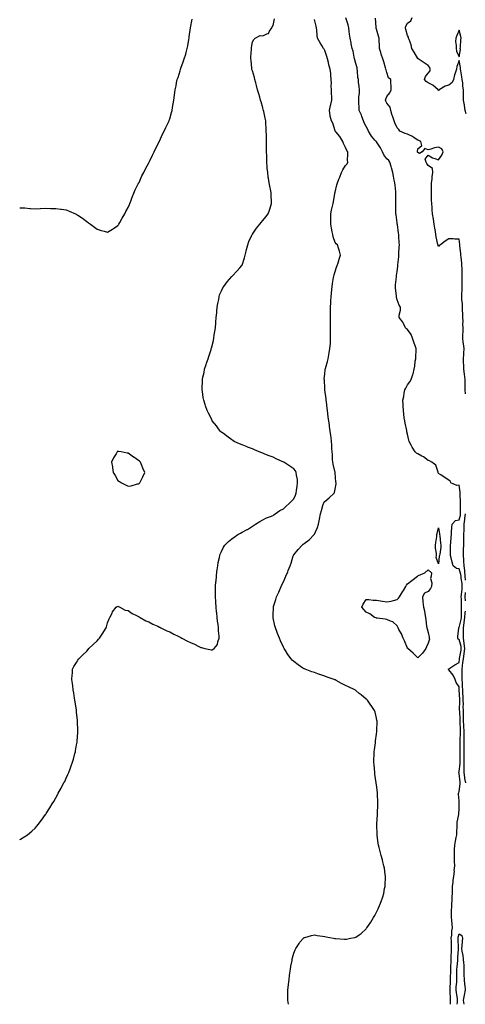
# Model space of a CAD drawing. Units: inches. Extents: x 1037123 to 1039763, y 7316378 to 7319018.
# Drawn here: x 1037123 to 1037554, y 7316378 to 7317330 of the extents above; entities that cross this region are included whole.
import ezdxf

# ---------------------------------------------------------------- set-up
doc = ezdxf.new("R2010")
doc.units = ezdxf.units.IN
doc.header["$MEASUREMENT"] = 0
doc.layers.add('Contour_10377316', color=7, linetype='Continuous', true_color=0x84e7d9)

msp = doc.modelspace()

# ---------------------------------------------------------------- linework, layer by layer
at = {"layer": 'Contour_10377316'}
for points in [[(1037123, 7316537.17, 3189), (1037123.77, 7316537.63, 3189), (1037128.05, 7316540.16, 3189), (1037129.1, 7316540.87, 3189), (1037130.49, 7316541.92, 3189), (1037134.75, 7316545.23, 3189), (1037138.05, 7316548.3, 3189), (1037139.69, 7316550.28, 3189), (1037140.92, 7316551.92, 3189), (1037144.05, 7316555.92, 3189), (1037148.05, 7316561.55, 3189), (1037148.19, 7316561.78, 3189), (1037148.26, 7316561.92, 3189), (1037148.64, 7316562.51, 3189), (1037152.13, 7316567.85, 3189), (1037154.51, 7316571.92, 3189), (1037155.94, 7316574.04, 3189), (1037158.05, 7316577.55, 3189), (1037159.57, 7316580.4, 3189), (1037160.35, 7316581.92, 3189), (1037163.11, 7316586.87, 3189), (1037163.21, 7316587.08, 3189), (1037165.73, 7316591.92, 3189), (1037166.55, 7316593.42, 3189), (1037168.05, 7316596.47, 3189), (1037169.71, 7316600.26, 3189), (1037170.41, 7316601.92, 3189), (1037171.88, 7316605.75, 3189), (1037172.54, 7316607.42, 3189), (1037174.1, 7316611.92, 3189), (1037174.96, 7316615, 3189), (1037176.39, 7316620.26, 3189), (1037176.86, 7316621.92, 3189), (1037177.05, 7316622.91, 3189), (1037178.05, 7316628.81, 3189), (1037178.46, 7316631.51, 3189), (1037178.52, 7316631.92, 3189), (1037178.54, 7316632.41, 3189), (1037179.14, 7316640.83, 3189), (1037179.22, 7316641.92, 3189), (1037179.18, 7316643.06, 3189), (1037178.99, 7316650.98, 3189), (1037178.95, 7316651.92, 3189), (1037178.87, 7316652.75, 3189), (1037178.05, 7316660.1, 3189), (1037177.85, 7316661.72, 3189), (1037177.84, 7316661.92, 3189), (1037177.8, 7316662.18, 3189), (1037176.6, 7316670.48, 3189), (1037176.35, 7316671.92, 3189), (1037175.98, 7316673.99, 3189), (1037175.34, 7316679.2, 3189), (1037174.79, 7316681.92, 3189), (1037174.28, 7316685.69, 3189), (1037174.16, 7316688.03, 3189), (1037173.46, 7316691.92, 3189), (1037173.67, 7316696.3, 3189), (1037173.99, 7316697.85, 3189), (1037174.2, 7316701.92, 3189), (1037175.32, 7316704.65, 3189), (1037178.05, 7316708.4, 3189), (1037179.3, 7316710.67, 3189), (1037180.16, 7316711.92, 3189), (1037184.07, 7316715.91, 3189), (1037188.05, 7316719.47, 3189), (1037189.09, 7316720.88, 3189), (1037190, 7316721.92, 3189), (1037194.16, 7316725.81, 3189), (1037198.05, 7316729.46, 3189), (1037199.2, 7316730.77, 3189), (1037200.24, 7316731.92, 3189), (1037203.38, 7316736.58, 3189), (1037204.48, 7316738.35, 3189), (1037206.74, 7316741.92, 3189), (1037207.07, 7316742.9, 3189), (1037208.05, 7316746.57, 3189), (1037209.51, 7316750.46, 3189), (1037210.16, 7316751.92, 3189), (1037212.31, 7316756.18, 3189), (1037212.72, 7316757.26, 3189), (1037216.39, 7316761.92, 3189), (1037217.37, 7316762.6, 3189), (1037218.05, 7316762.79, 3189), (1037218.54, 7316762.4, 3189), (1037219.79, 7316761.92, 3189), (1037225.16, 7316759.03, 3189), (1037228.05, 7316758.59, 3189), (1037231.7, 7316755.58, 3189), (1037236.06, 7316753.9, 3189), (1037238.05, 7316752.91, 3189), (1037238.6, 7316752.46, 3189), (1037239.57, 7316751.92, 3189), (1037244.91, 7316748.78, 3189), (1037248.05, 7316747.64, 3189), (1037251.62, 7316745.5, 3189), (1037256.64, 7316743.33, 3189), (1037258.05, 7316742.64, 3189), (1037258.52, 7316742.38, 3189), (1037259.48, 7316741.92, 3189), (1037265.22, 7316739.09, 3189), (1037268.05, 7316737.94, 3189), (1037271.98, 7316735.85, 3189), (1037276.16, 7316733.81, 3189), (1037278.05, 7316732.86, 3189), (1037278.69, 7316732.57, 3189), (1037279.91, 7316731.92, 3189), (1037285.28, 7316729.14, 3189), (1037288.05, 7316727.69, 3189), (1037292.11, 7316725.98, 3189), (1037296.19, 7316723.78, 3189), (1037298.05, 7316722.85, 3189), (1037298.97, 7316722.83, 3189), (1037302.13, 7316721.92, 3189), (1037307, 7316720.87, 3189), (1037308.05, 7316720.47, 3189), (1037309.24, 7316720.73, 3189), (1037311.16, 7316721.92, 3189), (1037314.22, 7316725.75, 3189), (1037314.59, 7316728.47, 3189), (1037315.88, 7316731.92, 3189), (1037316, 7316733.97, 3189), (1037315.18, 7316739.06, 3189), (1037315.28, 7316741.92, 3189), (1037314.98, 7316745, 3189), (1037314.32, 7316748.19, 3189), (1037314.07, 7316751.92, 3189), (1037313.56, 7316756.42, 3189), (1037313.4, 7316757.28, 3189), (1037312.95, 7316761.92, 3189), (1037312.66, 7316766.54, 3189), (1037312.64, 7316767.34, 3189), (1037312.33, 7316771.92, 3189), (1037312.39, 7316776.26, 3189), (1037312.39, 7316777.59, 3189), (1037312.42, 7316781.92, 3189), (1037312.84, 7316786.7, 3189), (1037312.85, 7316787.12, 3189), (1037313.3, 7316791.92, 3189), (1037313.71, 7316796.25, 3189), (1037313.99, 7316797.85, 3189), (1037314.46, 7316801.92, 3189), (1037314.92, 7316805.04, 3189), (1037316.08, 7316809.95, 3189), (1037316.43, 7316811.92, 3189), (1037316.84, 7316813.13, 3189), (1037318.05, 7316815.75, 3189), (1037320.1, 7316819.87, 3189), (1037321.41, 7316821.92, 3189), (1037324.79, 7316825.19, 3189), (1037328.05, 7316827.96, 3189), (1037330.39, 7316829.57, 3189), (1037334.05, 7316831.92, 3189), (1037336.62, 7316833.35, 3189), (1037338.05, 7316834.19, 3189), (1037343.03, 7316836.94, 3189), (1037343.17, 7316837.03, 3189), (1037348.05, 7316840.1, 3189), (1037349.14, 7316840.83, 3189), (1037350.94, 7316841.92, 3189), (1037355.26, 7316844.72, 3189), (1037358.05, 7316846.26, 3189), (1037361.72, 7316848.25, 3189), (1037365.57, 7316849.43, 3189), (1037368.05, 7316850.43, 3189), (1037368.85, 7316851.11, 3189), (1037370.16, 7316851.92, 3189), (1037374.73, 7316855.24, 3189), (1037378.05, 7316856.96, 3189), (1037380.61, 7316859.35, 3189), (1037383.64, 7316861.92, 3189), (1037385.73, 7316864.23, 3189), (1037388.05, 7316866.69, 3189), (1037389.75, 7316870.22, 3189), (1037390.41, 7316871.92, 3189), (1037390.8, 7316874.67, 3189), (1037391.29, 7316878.67, 3189), (1037391.76, 7316881.92, 3189), (1037391.51, 7316885.38, 3189), (1037390.71, 7316889.27, 3189), (1037390.45, 7316891.92, 3189), (1037389.59, 7316893.47, 3189), (1037388.05, 7316895.39, 3189), (1037384.24, 7316898.1, 3189), (1037378.42, 7316901.92, 3189), (1037378.19, 7316902.06, 3189), (1037378.05, 7316902.15, 3189), (1037377.62, 7316902.34, 3189), (1037371.19, 7316905.07, 3189), (1037368.05, 7316906.67, 3189), (1037364.22, 7316908.09, 3189), (1037360.08, 7316909.88, 3189), (1037358.05, 7316910.72, 3189), (1037357.13, 7316911.01, 3189), (1037354.75, 7316911.92, 3189), (1037350.04, 7316913.91, 3189), (1037348.05, 7316914.8, 3189), (1037343.44, 7316916.53, 3189), (1037342.85, 7316916.73, 3189), (1037338.05, 7316918.7, 3189), (1037335.71, 7316919.58, 3189), (1037330.51, 7316921.92, 3189), (1037329.07, 7316922.93, 3189), (1037328.05, 7316923.7, 3189), (1037323.28, 7316927.16, 3189), (1037321.33, 7316928.63, 3189), (1037318.05, 7316931.1, 3189), (1037317.58, 7316931.46, 3189), (1037317, 7316931.92, 3189), (1037313.95, 7316936.03, 3189), (1037313.19, 7316937.06, 3189), (1037309.26, 7316941.92, 3189), (1037308.89, 7316942.76, 3189), (1037308.05, 7316944.53, 3189), (1037305.61, 7316949.47, 3189), (1037304.18, 7316951.92, 3189), (1037302.7, 7316956.57, 3189), (1037302.39, 7316957.57, 3189), (1037301.04, 7316961.92, 3189), (1037300.57, 7316964.44, 3189), (1037299.81, 7316970.17, 3189), (1037299.51, 7316971.92, 3189), (1037299.5, 7316973.37, 3189), (1037299.79, 7316980.18, 3189), (1037299.79, 7316981.92, 3189), (1037300.2, 7316984.07, 3189), (1037301.29, 7316988.68, 3189), (1037301.84, 7316991.92, 3189), (1037303.46, 7316996.51, 3189), (1037303.75, 7316997.63, 3189), (1037305.12, 7317001.92, 3189), (1037305.94, 7317004.03, 3189), (1037308.05, 7317011, 3189), (1037308.25, 7317011.73, 3189), (1037308.28, 7317011.92, 3189), (1037308.34, 7317012.21, 3189), (1037310.28, 7317019.69, 3189), (1037310.71, 7317021.92, 3189), (1037311.17, 7317025.04, 3189), (1037311.74, 7317028.22, 3189), (1037312.25, 7317031.92, 3189), (1037312.66, 7317036.53, 3189), (1037312.74, 7317037.24, 3189), (1037313.15, 7317041.92, 3189), (1037313.54, 7317046.43, 3189), (1037313.66, 7317047.53, 3189), (1037314.05, 7317051.92, 3189), (1037314.59, 7317055.39, 3189), (1037315.49, 7317059.35, 3189), (1037315.92, 7317061.92, 3189), (1037316.39, 7317063.57, 3189), (1037318.05, 7317067.54, 3189), (1037319.44, 7317070.53, 3189), (1037320.28, 7317071.92, 3189), (1037323.54, 7317076.42, 3189), (1037328.05, 7317081.51, 3189), (1037328.26, 7317081.71, 3189), (1037328.48, 7317081.92, 3189), (1037333.17, 7317086.8, 3189), (1037335.82, 7317089.7, 3189), (1037337.87, 7317091.92, 3189), (1037337.93, 7317092.03, 3189), (1037338.05, 7317092.28, 3189), (1037340.45, 7317099.51, 3189), (1037340.98, 7317101.92, 3189), (1037342.01, 7317105.88, 3189), (1037342.46, 7317107.5, 3189), (1037343.5, 7317111.92, 3189), (1037344.73, 7317115.24, 3189), (1037347.42, 7317121.3, 3189), (1037347.68, 7317121.92, 3189), (1037347.82, 7317122.15, 3189), (1037348.05, 7317122.45, 3189), (1037351.94, 7317128.03, 3189), (1037355.22, 7317131.92, 3189), (1037356.41, 7317133.57, 3189), (1037358.05, 7317135.43, 3189), (1037360.94, 7317139.03, 3189), (1037363.23, 7317141.92, 3189), (1037364.5, 7317145.48, 3189), (1037365.86, 7317149.73, 3189), (1037366.59, 7317151.92, 3189), (1037366.57, 7317153.41, 3189), (1037366.14, 7317160.01, 3189), (1037366.1, 7317161.92, 3189), (1037365.73, 7317164.24, 3189), (1037364.79, 7317168.66, 3189), (1037364.32, 7317171.92, 3189), (1037363.64, 7317176.33, 3189), (1037363.44, 7317177.3, 3189), (1037362.82, 7317181.92, 3189), (1037362.41, 7317186.28, 3189), (1037362.39, 7317187.58, 3189), (1037362.03, 7317191.92, 3189), (1037361.88, 7317195.75, 3189), (1037361.9, 7317198.07, 3189), (1037361.74, 7317201.92, 3189), (1037361.62, 7317205.49, 3189), (1037361.74, 7317208.23, 3189), (1037361.62, 7317211.92, 3189), (1037361.57, 7317215.43, 3189), (1037361.55, 7317218.42, 3189), (1037361.51, 7317221.92, 3189), (1037361.35, 7317225.22, 3189), (1037361.04, 7317228.93, 3189), (1037360.88, 7317231.92, 3189), (1037360.47, 7317234.33, 3189), (1037358.99, 7317240.98, 3189), (1037358.81, 7317241.92, 3189), (1037358.6, 7317242.47, 3189), (1037358.05, 7317244.37, 3189), (1037356.39, 7317250.26, 3189), (1037356.04, 7317251.92, 3189), (1037355.2, 7317254.78, 3189), (1037354.16, 7317258.03, 3189), (1037353.11, 7317261.92, 3189), (1037352.03, 7317265.9, 3189), (1037351.33, 7317268.63, 3189), (1037350.47, 7317271.92, 3189), (1037350.04, 7317273.92, 3189), (1037348.05, 7317280.09, 3189), (1037347.64, 7317281.52, 3189), (1037347.56, 7317281.92, 3189), (1037347.52, 7317282.45, 3189), (1037346.78, 7317290.66, 3189), (1037346.66, 7317291.92, 3189), (1037346.68, 7317293.28, 3189), (1037347.15, 7317301.02, 3189), (1037347.17, 7317301.92, 3189), (1037347.15, 7317302.81, 3189), (1037348.05, 7317308.21, 3189), (1037349.46, 7317310.51, 3189), (1037350.8, 7317311.92, 3189), (1037355.49, 7317314.48, 3189), (1037358.05, 7317313.91, 3189), (1037362.05, 7317315.93, 3189), (1037363.75, 7317316.21, 3189), (1037364.63, 7317318.51, 3189), (1037366.88, 7317321.92, 3189), (1037367.09, 7317322.87, 3189), (1037368.05, 7317324.11, 3189), (1037369.53, 7317330.43, 3189)], [(1037123, 7317147.78, 3190), (1037123.89, 7317147.77, 3190), (1037128.05, 7317147.73, 3190), (1037132.68, 7317147.3, 3190), (1037133.36, 7317147.24, 3190), (1037138.05, 7317146.83, 3190), (1037142.89, 7317147.09, 3190), (1037143.23, 7317147.11, 3190), (1037148.05, 7317147.36, 3190), (1037152.78, 7317147.19, 3190), (1037153.3, 7317147.18, 3190), (1037158.05, 7317147.18, 3190), (1037162.74, 7317146.61, 3190), (1037163.44, 7317146.53, 3190), (1037168.05, 7317146.02, 3190), (1037170.88, 7317144.74, 3190), (1037177.11, 7317141.92, 3190), (1037177.78, 7317141.65, 3190), (1037178.05, 7317141.51, 3190), (1037179.3, 7317140.67, 3190), (1037183.79, 7317137.67, 3190), (1037188.05, 7317134.72, 3190), (1037189.57, 7317133.43, 3190), (1037191.6, 7317131.92, 3190), (1037195.24, 7317129.12, 3190), (1037198.05, 7317127.12, 3190), (1037201.96, 7317125.84, 3190), (1037204.85, 7317125.12, 3190), (1037208.05, 7317124.22, 3190), (1037212.62, 7317127.35, 3190), (1037214.71, 7317128.59, 3190), (1037218.05, 7317130.66, 3190), (1037218.5, 7317131.46, 3190), (1037218.77, 7317131.92, 3190), (1037219.83, 7317133.71, 3190), (1037222.23, 7317137.75, 3190), (1037224.65, 7317141.92, 3190), (1037225.73, 7317144.25, 3190), (1037228.05, 7317148.23, 3190), (1037229.1, 7317150.88, 3190), (1037229.5, 7317151.92, 3190), (1037230.35, 7317154.23, 3190), (1037231.7, 7317158.26, 3190), (1037233.26, 7317161.92, 3190), (1037234.69, 7317165.28, 3190), (1037238.05, 7317171.5, 3190), (1037238.19, 7317171.79, 3190), (1037238.25, 7317171.92, 3190), (1037238.42, 7317172.3, 3190), (1037241.27, 7317178.69, 3190), (1037242.99, 7317181.92, 3190), (1037244.61, 7317185.36, 3190), (1037248.05, 7317191.33, 3190), (1037248.34, 7317191.92, 3190), (1037248.6, 7317192.48, 3190), (1037251.35, 7317198.61, 3190), (1037252.99, 7317201.92, 3190), (1037254.53, 7317205.43, 3190), (1037257.78, 7317211.64, 3190), (1037257.91, 7317211.92, 3190), (1037257.95, 7317212.01, 3190), (1037258.05, 7317212.19, 3190), (1037261.12, 7317218.86, 3190), (1037262.7, 7317221.92, 3190), (1037264.42, 7317225.56, 3190), (1037266.84, 7317230.7, 3190), (1037267.41, 7317231.92, 3190), (1037267.58, 7317232.39, 3190), (1037268.05, 7317233.79, 3190), (1037269.91, 7317240.07, 3190), (1037270.37, 7317241.92, 3190), (1037270.82, 7317244.69, 3190), (1037271.57, 7317248.41, 3190), (1037272.07, 7317251.92, 3190), (1037272.72, 7317256.58, 3190), (1037272.82, 7317257.15, 3190), (1037273.42, 7317261.92, 3190), (1037274.28, 7317265.69, 3190), (1037274.77, 7317268.63, 3190), (1037275.45, 7317271.92, 3190), (1037276.12, 7317273.84, 3190), (1037278.05, 7317280.09, 3190), (1037278.48, 7317281.5, 3190), (1037278.58, 7317281.92, 3190), (1037278.85, 7317282.73, 3190), (1037281.16, 7317288.82, 3190), (1037282.17, 7317291.92, 3190), (1037283.58, 7317296.39, 3190), (1037283.93, 7317297.81, 3190), (1037285.12, 7317301.92, 3190), (1037285.57, 7317304.4, 3190), (1037286.57, 7317310.43, 3190), (1037286.82, 7317311.92, 3190), (1037286.94, 7317313.03, 3190), (1037288.05, 7317321.92, 3190), (1037289.91, 7317330.06, 3190)], [(1037382.8, 7316378, 3188), (1037382.27, 7316381.92, 3188), (1037382.25, 7316386.11, 3188), (1037382.23, 7316387.75, 3188), (1037382.25, 7316391.92, 3188), (1037382.85, 7316396.73, 3188), (1037382.89, 7316397.07, 3188), (1037383.48, 7316401.92, 3188), (1037383.97, 7316406, 3188), (1037384.32, 7316408.19, 3188), (1037384.75, 7316411.92, 3188), (1037385.24, 7316414.74, 3188), (1037386.35, 7316420.23, 3188), (1037386.64, 7316421.92, 3188), (1037386.9, 7316423.07, 3188), (1037388.05, 7316427.45, 3188), (1037389.36, 7316430.61, 3188), (1037390.04, 7316431.92, 3188), (1037393.13, 7316436.85, 3188), (1037394.05, 7316437.92, 3188), (1037397.42, 7316441.92, 3188), (1037397.72, 7316442.25, 3188), (1037398.05, 7316442.51, 3188), (1037398.77, 7316442.63, 3188), (1037405.35, 7316444.61, 3188), (1037408.05, 7316445, 3188), (1037410.55, 7316444.42, 3188), (1037415.96, 7316444.01, 3188), (1037418.05, 7316443.61, 3188), (1037419.34, 7316443.2, 3188), (1037426.39, 7316441.92, 3188), (1037427.74, 7316441.62, 3188), (1037428.05, 7316441.57, 3188), (1037428.4, 7316441.56, 3188), (1037437.05, 7316440.92, 3188), (1037438.05, 7316440.88, 3188), (1037438.95, 7316441.03, 3188), (1037442.87, 7316441.92, 3188), (1037447.25, 7316442.72, 3188), (1037448.05, 7316442.91, 3188), (1037451.39, 7316445.26, 3188), (1037453.38, 7316446.59, 3188), (1037458.05, 7316450.85, 3188), (1037458.52, 7316451.46, 3188), (1037458.77, 7316451.92, 3188), (1037460.35, 7316454.23, 3188), (1037462.62, 7316457.36, 3188), (1037465.18, 7316461.92, 3188), (1037466.29, 7316463.68, 3188), (1037468.05, 7316466.92, 3188), (1037469.67, 7316470.31, 3188), (1037470.28, 7316471.92, 3188), (1037471.78, 7316475.66, 3188), (1037472.58, 7316477.4, 3188), (1037474.18, 7316481.92, 3188), (1037475.02, 7316484.95, 3188), (1037475.92, 7316489.79, 3188), (1037476.41, 7316491.92, 3188), (1037476.51, 7316493.46, 3188), (1037476.66, 7316500.53, 3188), (1037476.74, 7316501.92, 3188), (1037476.51, 7316503.46, 3188), (1037475.65, 7316509.52, 3188), (1037475.3, 7316511.92, 3188), (1037474.3, 7316515.68, 3188), (1037473.79, 7316517.67, 3188), (1037472.64, 7316521.92, 3188), (1037471.68, 7316525.55, 3188), (1037470.57, 7316529.4, 3188), (1037469.89, 7316531.92, 3188), (1037469.67, 7316533.54, 3188), (1037468.66, 7316541.32, 3188), (1037468.58, 7316541.92, 3188), (1037468.56, 7316542.44, 3188), (1037468.46, 7316551.51, 3188), (1037468.46, 7316551.92, 3188), (1037468.48, 7316552.36, 3188), (1037468.99, 7316560.98, 3188), (1037469.07, 7316561.92, 3188), (1037469.1, 7316562.97, 3188), (1037469.36, 7316570.61, 3188), (1037469.42, 7316571.92, 3188), (1037469.36, 7316573.23, 3188), (1037469.01, 7316580.96, 3188), (1037468.97, 7316581.92, 3188), (1037468.87, 7316582.75, 3188), (1037468.05, 7316590.03, 3188), (1037467.85, 7316591.72, 3188), (1037467.82, 7316591.92, 3188), (1037467.78, 7316592.19, 3188), (1037466.49, 7316600.36, 3188), (1037466.29, 7316601.92, 3188), (1037465.67, 7316609.54, 3188), (1037465.51, 7316611.92, 3188), (1037465.59, 7316614.39, 3188), (1037465.65, 7316619.51, 3188), (1037465.73, 7316621.92, 3188), (1037466.02, 7316623.95, 3188), (1037466.94, 7316630.81, 3188), (1037467.11, 7316631.92, 3188), (1037467.23, 7316632.74, 3188), (1037468.05, 7316639.09, 3188), (1037468.3, 7316641.66, 3188), (1037468.34, 7316641.92, 3188), (1037468.34, 7316642.22, 3188), (1037468.56, 7316651.41, 3188), (1037468.58, 7316651.92, 3188), (1037468.52, 7316652.38, 3188), (1037468.05, 7316654.66, 3188), (1037466.64, 7316660.51, 3188), (1037466.25, 7316661.92, 3188), (1037462.99, 7316666.87, 3188), (1037462.72, 7316667.26, 3188), (1037459.36, 7316671.92, 3188), (1037458.66, 7316672.53, 3188), (1037458.05, 7316673.05, 3188), (1037453.23, 7316677.1, 3188), (1037451.43, 7316678.54, 3188), (1037448.05, 7316681.26, 3188), (1037447.66, 7316681.53, 3188), (1037447.05, 7316681.92, 3188), (1037441, 7316684.87, 3188), (1037438.05, 7316686.19, 3188), (1037434.3, 7316688.17, 3188), (1037428.91, 7316691.05, 3188), (1037428.05, 7316691.51, 3188), (1037427.76, 7316691.63, 3188), (1037427.01, 7316691.92, 3188), (1037420.39, 7316694.27, 3188), (1037418.05, 7316695.11, 3188), (1037413.19, 7316696.79, 3188), (1037412.99, 7316696.86, 3188), (1037408.05, 7316698.56, 3188), (1037405.57, 7316699.44, 3188), (1037398.99, 7316701.92, 3188), (1037398.3, 7316702.18, 3188), (1037398.05, 7316702.3, 3188), (1037396.92, 7316703.04, 3188), (1037392.19, 7316706.06, 3188), (1037388.05, 7316709.18, 3188), (1037386.66, 7316710.53, 3188), (1037385.43, 7316711.92, 3188), (1037382.35, 7316716.22, 3188), (1037380.06, 7316719.91, 3188), (1037378.77, 7316721.92, 3188), (1037378.52, 7316722.39, 3188), (1037378.05, 7316723.34, 3188), (1037375.35, 7316729.23, 3188), (1037374.16, 7316731.92, 3188), (1037372.46, 7316736.34, 3188), (1037371.72, 7316738.24, 3188), (1037370.3, 7316741.92, 3188), (1037369.87, 7316743.74, 3188), (1037368.05, 7316751.56, 3188), (1037367.99, 7316751.86, 3188), (1037367.97, 7316751.92, 3188), (1037367.97, 7316752, 3188), (1037368.05, 7316754.09, 3188), (1037368.32, 7316761.64, 3188), (1037368.34, 7316761.92, 3188), (1037368.46, 7316762.33, 3188), (1037370.73, 7316769.24, 3188), (1037371.49, 7316771.92, 3188), (1037373.54, 7316776.42, 3188), (1037374.24, 7316778.1, 3188), (1037375.86, 7316781.92, 3188), (1037376.6, 7316783.36, 3188), (1037378.05, 7316786.38, 3188), (1037379.75, 7316790.21, 3188), (1037380.43, 7316791.92, 3188), (1037382.19, 7316796.06, 3188), (1037382.72, 7316797.26, 3188), (1037384.55, 7316801.92, 3188), (1037385.47, 7316804.5, 3188), (1037387.58, 7316811.46, 3188), (1037387.74, 7316811.92, 3188), (1037387.84, 7316812.13, 3188), (1037388.05, 7316812.48, 3188), (1037392.44, 7316817.52, 3188), (1037396.23, 7316821.92, 3188), (1037397.23, 7316822.75, 3188), (1037398.05, 7316823.39, 3188), (1037402.97, 7316827.01, 3188), (1037407.72, 7316831.92, 3188), (1037407.87, 7316832.1, 3188), (1037408.05, 7316832.41, 3188), (1037411.12, 7316838.84, 3188), (1037412.11, 7316841.92, 3188), (1037413.03, 7316846.9, 3188), (1037413.03, 7316846.93, 3188), (1037413.85, 7316851.92, 3188), (1037414.71, 7316855.26, 3188), (1037416.21, 7316860.08, 3188), (1037416.74, 7316861.92, 3188), (1037417.17, 7316862.8, 3188), (1037418.05, 7316864.11, 3188), (1037422.33, 7316867.65, 3188), (1037427.09, 7316871.92, 3188), (1037427.42, 7316872.55, 3188), (1037428.05, 7316875.9, 3188), (1037428.91, 7316881.06, 3188), (1037429.03, 7316881.92, 3188), (1037428.89, 7316882.76, 3188), (1037428.05, 7316891.69, 3188), (1037428.03, 7316891.9, 3188), (1037428.03, 7316891.94, 3188), (1037426.14, 7316900.01, 3188), (1037425.84, 7316901.92, 3188), (1037425.53, 7316904.45, 3188), (1037425.51, 7316909.38, 3188), (1037425.08, 7316911.92, 3188), (1037424.79, 7316915.18, 3188), (1037424.96, 7316918.82, 3188), (1037424.59, 7316921.92, 3188), (1037424.1, 7316925.87, 3188), (1037423.89, 7316927.77, 3188), (1037423.38, 7316931.92, 3188), (1037422.7, 7316936.56, 3188), (1037422.58, 7316937.39, 3188), (1037421.94, 7316941.92, 3188), (1037421.47, 7316945.34, 3188), (1037421.02, 7316948.96, 3188), (1037420.63, 7316951.92, 3188), (1037420.37, 7316954.25, 3188), (1037419.65, 7316960.31, 3188), (1037419.5, 7316961.92, 3188), (1037419.36, 7316963.23, 3188), (1037418.13, 7316971.84, 3188), (1037418.13, 7316971.92, 3188), (1037418.11, 7316971.99, 3188), (1037418.05, 7316973.17, 3188), (1037417.62, 7316981.48, 3188), (1037417.54, 7316981.92, 3188), (1037417.56, 7316982.41, 3188), (1037418.05, 7316987.11, 3188), (1037418.5, 7316991.46, 3188), (1037418.56, 7316991.92, 3188), (1037418.73, 7316992.6, 3188), (1037420.61, 7316999.36, 3188), (1037421.21, 7317001.92, 3188), (1037421.94, 7317005.81, 3188), (1037422.37, 7317007.6, 3188), (1037423.09, 7317011.92, 3188), (1037423.42, 7317016.56, 3188), (1037423.42, 7317017.29, 3188), (1037423.71, 7317021.92, 3188), (1037423.67, 7317026.3, 3188), (1037423.64, 7317027.5, 3188), (1037423.6, 7317031.92, 3188), (1037423.54, 7317036.43, 3188), (1037423.52, 7317037.4, 3188), (1037423.46, 7317041.92, 3188), (1037423.56, 7317046.41, 3188), (1037423.6, 7317047.46, 3188), (1037423.69, 7317051.92, 3188), (1037423.93, 7317056.05, 3188), (1037424.05, 7317057.92, 3188), (1037424.26, 7317061.92, 3188), (1037424.53, 7317065.44, 3188), (1037424.87, 7317068.74, 3188), (1037425.12, 7317071.92, 3188), (1037425.45, 7317074.52, 3188), (1037426.62, 7317080.5, 3188), (1037426.82, 7317081.92, 3188), (1037427.03, 7317082.93, 3188), (1037428.05, 7317086.39, 3188), (1037429.44, 7317090.52, 3188), (1037429.96, 7317091.92, 3188), (1037430.92, 7317094.79, 3188), (1037431.84, 7317098.13, 3188), (1037433.3, 7317101.92, 3188), (1037432.17, 7317106.04, 3188), (1037431.19, 7317108.77, 3188), (1037430.2, 7317111.92, 3188), (1037429.07, 7317112.94, 3188), (1037428.05, 7317114.32, 3188), (1037426.08, 7317119.94, 3188), (1037425.86, 7317121.92, 3188), (1037425.32, 7317124.65, 3188), (1037424.42, 7317128.28, 3188), (1037423.77, 7317131.92, 3188), (1037423.97, 7317135.99, 3188), (1037423.79, 7317137.66, 3188), (1037423.93, 7317141.92, 3188), (1037424.55, 7317145.41, 3188), (1037425.61, 7317149.48, 3188), (1037426.1, 7317151.92, 3188), (1037426.35, 7317153.62, 3188), (1037427.84, 7317161.7, 3188), (1037427.85, 7317161.92, 3188), (1037427.89, 7317162.08, 3188), (1037428.05, 7317162.89, 3188), (1037429.79, 7317170.18, 3188), (1037430.22, 7317171.92, 3188), (1037431.68, 7317175.56, 3188), (1037432.5, 7317177.46, 3188), (1037434.12, 7317181.92, 3188), (1037435.45, 7317184.52, 3188), (1037438.05, 7317188.62, 3188), (1037439.53, 7317190.43, 3188), (1037440.2, 7317191.92, 3188), (1037440.16, 7317194.03, 3188), (1037440.24, 7317199.72, 3188), (1037440.2, 7317201.92, 3188), (1037439.48, 7317203.36, 3188), (1037438.05, 7317206.24, 3188), (1037436.27, 7317210.14, 3188), (1037435.53, 7317211.92, 3188), (1037432.74, 7317216.62, 3188), (1037429.01, 7317220.97, 3188), (1037428.21, 7317221.92, 3188), (1037428.15, 7317222.01, 3188), (1037428.05, 7317222.34, 3188), (1037425.82, 7317229.68, 3188), (1037424.42, 7317231.92, 3188), (1037423.4, 7317236.56, 3188), (1037423.21, 7317237.08, 3188), (1037422.54, 7317241.92, 3188), (1037423.42, 7317246.56, 3188), (1037423.83, 7317247.71, 3188), (1037424.91, 7317251.92, 3188), (1037424.96, 7317255.01, 3188), (1037424.42, 7317258.29, 3188), (1037424.48, 7317261.92, 3188), (1037424.34, 7317265.64, 3188), (1037424.51, 7317268.39, 3188), (1037424.36, 7317271.92, 3188), (1037423.95, 7317276.03, 3188), (1037423.87, 7317277.74, 3188), (1037423.4, 7317281.92, 3188), (1037422.09, 7317285.96, 3188), (1037421.66, 7317288.32, 3188), (1037420.71, 7317291.92, 3188), (1037420.18, 7317294.05, 3188), (1037418.05, 7317299.87, 3188), (1037417.37, 7317301.23, 3188), (1037416.96, 7317301.92, 3188), (1037415.28, 7317304.68, 3188), (1037413.58, 7317307.44, 3188), (1037411.12, 7317311.92, 3188), (1037410.76, 7317314.64, 3188), (1037410.43, 7317319.55, 3188), (1037410.16, 7317321.92, 3188), (1037409.61, 7317323.49, 3188), (1037408.05, 7317329.87, 3188)], [(1037539.55, 7316378, 3187), (1037539.59, 7316380.37, 3187), (1037539.77, 7316381.92, 3187), (1037539.59, 7316383.45, 3187), (1037539.28, 7316390.68, 3187), (1037539.16, 7316391.92, 3187), (1037539.24, 7316393.11, 3187), (1037539.55, 7316400.41, 3187), (1037539.67, 7316401.92, 3187), (1037539.69, 7316403.55, 3187), (1037539.89, 7316410.09, 3187), (1037539.91, 7316411.92, 3187), (1037540.04, 7316413.9, 3187), (1037540.2, 7316419.77, 3187), (1037540.35, 7316421.92, 3187), (1037540.41, 7316424.29, 3187), (1037540.45, 7316429.52, 3187), (1037540.53, 7316431.92, 3187), (1037540.47, 7316434.35, 3187), (1037540.45, 7316439.51, 3187), (1037540.41, 7316441.92, 3187), (1037540.82, 7316444.7, 3187), (1037541.02, 7316448.96, 3187), (1037541.59, 7316451.92, 3187), (1037541.14, 7316455, 3187), (1037540.8, 7316459.18, 3187), (1037540.43, 7316461.92, 3187), (1037540.61, 7316464.48, 3187), (1037540.57, 7316469.41, 3187), (1037540.76, 7316471.92, 3187), (1037540.98, 7316474.85, 3187), (1037541.08, 7316478.89, 3187), (1037541.33, 7316481.92, 3187), (1037541.49, 7316485.35, 3187), (1037541.55, 7316488.43, 3187), (1037541.7, 7316491.92, 3187), (1037542.23, 7316496.1, 3187), (1037542.25, 7316497.73, 3187), (1037542.95, 7316501.92, 3187), (1037543.34, 7316506.62, 3187), (1037543.32, 7316507.2, 3187), (1037543.66, 7316511.92, 3187), (1037543.56, 7316516.41, 3187), (1037543.56, 7316517.43, 3187), (1037543.46, 7316521.92, 3187), (1037543.6, 7316526.37, 3187), (1037543.6, 7316527.48, 3187), (1037543.73, 7316531.92, 3187), (1037544.32, 7316535.64, 3187), (1037545.2, 7316539.07, 3187), (1037545.75, 7316541.92, 3187), (1037545.71, 7316544.26, 3187), (1037546.19, 7316550.07, 3187), (1037546.17, 7316551.92, 3187), (1037546.04, 7316553.94, 3187), (1037547.72, 7316561.6, 3187), (1037547.68, 7316561.92, 3187), (1037547.74, 7316562.24, 3187), (1037548.05, 7316566.92, 3187), (1037548.15, 7316571.81, 3187), (1037548.15, 7316572.01, 3187), (1037548.05, 7316574.61, 3187), (1037547.39, 7316581.26, 3187), (1037547.42, 7316581.92, 3187), (1037547.52, 7316582.44, 3187), (1037548.05, 7316583.58, 3187), (1037548.97, 7316591.01, 3187), (1037548.95, 7316591.92, 3187), (1037548.83, 7316592.69, 3187), (1037548.05, 7316601.12, 3187), (1037547.8, 7316601.66, 3187), (1037547.7, 7316601.92, 3187), (1037547.78, 7316602.18, 3187), (1037548.05, 7316602.61, 3187), (1037548.83, 7316611.15, 3187), (1037548.83, 7316612.71, 3187), (1037549.1, 7316620.86, 3187), (1037549.12, 7316621.92, 3187), (1037549.1, 7316622.97, 3187), (1037549.12, 7316630.85, 3187), (1037549.1, 7316631.92, 3187), (1037549.09, 7316632.96, 3187), (1037549.36, 7316640.62, 3187), (1037549.34, 7316641.92, 3187), (1037549.28, 7316643.16, 3187), (1037549.07, 7316650.91, 3187), (1037549.03, 7316651.92, 3187), (1037549.01, 7316652.87, 3187), (1037548.5, 7316661.48, 3187), (1037548.48, 7316661.92, 3187), (1037548.48, 7316662.35, 3187), (1037548.66, 7316671.31, 3187), (1037548.66, 7316671.92, 3187), (1037548.62, 7316672.49, 3187), (1037548.15, 7316681.82, 3187), (1037548.15, 7316682.01, 3187), (1037548.05, 7316684.89, 3187), (1037545.1, 7316688.98, 3187), (1037544.18, 7316691.92, 3187), (1037542.21, 7316696.08, 3187), (1037538.05, 7316701.43, 3187), (1037537.78, 7316701.65, 3187), (1037537.6, 7316701.92, 3187), (1037537.8, 7316702.18, 3187), (1037538.05, 7316702.26, 3187), (1037538.97, 7316702.85, 3187), (1037543.89, 7316706.09, 3187), (1037548.05, 7316708.42, 3187), (1037548.26, 7316711.7, 3187), (1037548.3, 7316711.92, 3187), (1037548.34, 7316712.21, 3187), (1037549.79, 7316720.17, 3187), (1037549.98, 7316721.92, 3187), (1037549.83, 7316723.7, 3187), (1037548.05, 7316730.75, 3187), (1037546.98, 7316730.85, 3187), (1037546.7, 7316731.92, 3187), (1037546.6, 7316733.36, 3187), (1037547.58, 7316741.45, 3187), (1037547.54, 7316741.92, 3187), (1037547.74, 7316742.23, 3187), (1037548.05, 7316742.19, 3187), (1037550.06, 7316749.91, 3187), (1037550.28, 7316751.92, 3187), (1037550.41, 7316754.28, 3187), (1037550.16, 7316759.8, 3187), (1037550.34, 7316761.92, 3187), (1037550.22, 7316764.09, 3187), (1037550.16, 7316769.81, 3187), (1037550.06, 7316771.92, 3187), (1037550.18, 7316774.05, 3187), (1037550.78, 7316779.19, 3187), (1037550.9, 7316781.92, 3187), (1037550.78, 7316784.64, 3187), (1037549.94, 7316790.03, 3187), (1037549.83, 7316791.92, 3187), (1037549.69, 7316793.56, 3187), (1037548.05, 7316799.04, 3187), (1037545.34, 7316799.2, 3187), (1037542.29, 7316801.92, 3187), (1037541.33, 7316805.2, 3187), (1037540.3, 7316809.68, 3187), (1037539.69, 7316811.92, 3187), (1037539.73, 7316813.6, 3187), (1037539.73, 7316820.25, 3187), (1037539.77, 7316821.92, 3187), (1037539.91, 7316823.77, 3187), (1037540.3, 7316829.67, 3187), (1037540.47, 7316831.92, 3187), (1037540.73, 7316834.59, 3187), (1037541.04, 7316838.94, 3187), (1037541.33, 7316841.92, 3187), (1037544.34, 7316845.64, 3187), (1037548.05, 7316846.21, 3187), (1037549.2, 7316850.77, 3187), (1037549.32, 7316851.92, 3187), (1037549.34, 7316853.21, 3187), (1037549.2, 7316860.78, 3187), (1037549.22, 7316861.92, 3187), (1037549.2, 7316863.08, 3187), (1037549.05, 7316870.93, 3187), (1037549.05, 7316871.92, 3187), (1037549.07, 7316872.93, 3187), (1037548.05, 7316879.74, 3187), (1037545.71, 7316879.57, 3187), (1037540.02, 7316881.92, 3187), (1037539.53, 7316883.41, 3187), (1037538.05, 7316884.68, 3187), (1037533.6, 7316887.47, 3187), (1037530.32, 7316889.66, 3187), (1037528.05, 7316891.14, 3187), (1037527.85, 7316891.72, 3187), (1037527.82, 7316891.92, 3187), (1037527.54, 7316892.43, 3187), (1037525.28, 7316899.14, 3187), (1037521.51, 7316901.92, 3187), (1037519.3, 7316903.17, 3187), (1037518.05, 7316903.47, 3187), (1037513.42, 7316907.29, 3187), (1037512.05, 7316907.91, 3187), (1037508.05, 7316910.11, 3187), (1037506.88, 7316910.74, 3187), (1037505.3, 7316911.92, 3187), (1037502.6, 7316916.48, 3187), (1037501.53, 7316918.44, 3187), (1037499.57, 7316921.92, 3187), (1037499.36, 7316923.23, 3187), (1037498.05, 7316928.99, 3187), (1037497.54, 7316931.41, 3187), (1037497.44, 7316931.92, 3187), (1037497.27, 7316932.69, 3187), (1037495.92, 7316939.79, 3187), (1037495.41, 7316941.92, 3187), (1037494.96, 7316945, 3187), (1037494.59, 7316948.46, 3187), (1037494.01, 7316951.92, 3187), (1037493.79, 7316956.17, 3187), (1037493.79, 7316957.65, 3187), (1037493.6, 7316961.92, 3187), (1037494.46, 7316965.51, 3187), (1037494.92, 7316968.8, 3187), (1037495.55, 7316971.92, 3187), (1037496.45, 7316973.51, 3187), (1037498.05, 7316976.61, 3187), (1037500.22, 7316979.75, 3187), (1037501.43, 7316981.92, 3187), (1037503.34, 7316986.63, 3187), (1037503.4, 7316987.27, 3187), (1037504.57, 7316991.92, 3187), (1037505.24, 7316994.73, 3187), (1037505.59, 7316999.46, 3187), (1037506.04, 7317001.92, 3187), (1037506.06, 7317003.91, 3187), (1037506.27, 7317010.14, 3187), (1037506.29, 7317011.92, 3187), (1037505.41, 7317014.56, 3187), (1037504.22, 7317018.09, 3187), (1037502.97, 7317021.92, 3187), (1037501.57, 7317025.44, 3187), (1037498.05, 7317030.32, 3187), (1037497.11, 7317030.98, 3187), (1037495.98, 7317031.92, 3187), (1037494.03, 7317035.95, 3187), (1037493.5, 7317037.36, 3187), (1037490.12, 7317041.92, 3187), (1037490.1, 7317043.97, 3187), (1037491.16, 7317048.82, 3187), (1037491.12, 7317051.92, 3187), (1037489.98, 7317053.85, 3187), (1037488.05, 7317058.98, 3187), (1037487.41, 7317061.28, 3187), (1037487.33, 7317061.92, 3187), (1037487.29, 7317062.69, 3187), (1037486.43, 7317070.29, 3187), (1037486.35, 7317071.92, 3187), (1037486.49, 7317073.49, 3187), (1037487.31, 7317081.18, 3187), (1037487.37, 7317081.92, 3187), (1037487.46, 7317082.5, 3187), (1037488.05, 7317086.14, 3187), (1037488.71, 7317091.26, 3187), (1037488.77, 7317091.92, 3187), (1037488.83, 7317092.7, 3187), (1037489.59, 7317100.39, 3187), (1037489.71, 7317101.92, 3187), (1037489.73, 7317103.61, 3187), (1037490.1, 7317109.87, 3187), (1037490.16, 7317111.92, 3187), (1037490.02, 7317113.89, 3187), (1037489.63, 7317120.33, 3187), (1037489.53, 7317121.92, 3187), (1037489.36, 7317123.23, 3187), (1037488.21, 7317131.77, 3187), (1037488.19, 7317131.92, 3187), (1037488.17, 7317132.04, 3187), (1037488.05, 7317133.21, 3187), (1037487.05, 7317140.92, 3187), (1037486.88, 7317141.92, 3187), (1037486.84, 7317143.14, 3187), (1037486.66, 7317150.54, 3187), (1037486.62, 7317151.92, 3187), (1037486.66, 7317153.3, 3187), (1037486.78, 7317160.65, 3187), (1037486.84, 7317161.92, 3187), (1037486.72, 7317163.26, 3187), (1037485.98, 7317169.84, 3187), (1037485.8, 7317171.92, 3187), (1037485.28, 7317174.68, 3187), (1037484.48, 7317178.36, 3187), (1037483.87, 7317181.92, 3187), (1037482.56, 7317186.44, 3187), (1037482.23, 7317187.75, 3187), (1037481.06, 7317191.92, 3187), (1037479.83, 7317193.7, 3187), (1037478.05, 7317195.31, 3187), (1037475.26, 7317199.13, 3187), (1037473.85, 7317201.92, 3187), (1037471.86, 7317205.72, 3187), (1037468.05, 7317211.62, 3187), (1037467.91, 7317211.79, 3187), (1037467.82, 7317211.92, 3187), (1037466.6, 7317213.37, 3187), (1037463.32, 7317217.19, 3187), (1037460.41, 7317221.92, 3187), (1037459.65, 7317223.53, 3187), (1037458.05, 7317226.45, 3187), (1037456.19, 7317230.07, 3187), (1037455.39, 7317231.92, 3187), (1037453.83, 7317236.14, 3187), (1037453.44, 7317237.32, 3187), (1037451.45, 7317241.92, 3187), (1037451.35, 7317245.22, 3187), (1037451.02, 7317248.96, 3187), (1037450.92, 7317251.92, 3187), (1037451.1, 7317254.96, 3187), (1037451.47, 7317258.49, 3187), (1037451.64, 7317261.92, 3187), (1037451.27, 7317265.15, 3187), (1037450.8, 7317269.17, 3187), (1037450.49, 7317271.92, 3187), (1037450.06, 7317273.92, 3187), (1037449.77, 7317280.2, 3187), (1037449.5, 7317281.92, 3187), (1037449.22, 7317283.1, 3187), (1037448.05, 7317287.23, 3187), (1037447.03, 7317290.91, 3187), (1037446.84, 7317291.92, 3187), (1037446.45, 7317293.53, 3187), (1037445.45, 7317299.32, 3187), (1037444.65, 7317301.92, 3187), (1037443.66, 7317306.31, 3187), (1037443.4, 7317307.27, 3187), (1037442.44, 7317311.92, 3187), (1037441.92, 7317315.79, 3187), (1037441.6, 7317318.36, 3187), (1037441.16, 7317321.92, 3187), (1037440.71, 7317324.57, 3187), (1037438.56, 7317331.41, 3187)], [(1037554.12, 7316968, 3186), (1037553.79, 7316971.92, 3186), (1037553.71, 7316976.27, 3186), (1037553.83, 7316977.7, 3186), (1037553.73, 7316981.92, 3186), (1037553.09, 7316986.89, 3186), (1037553.07, 7316986.94, 3186), (1037552.48, 7316991.92, 3186), (1037552.42, 7316996.3, 3186), (1037552.35, 7316997.61, 3186), (1037552.31, 7317001.92, 3186), (1037552.5, 7317006.38, 3186), (1037552.52, 7317007.45, 3186), (1037552.74, 7317011.92, 3186), (1037552.35, 7317016.22, 3186), (1037552, 7317017.98, 3186), (1037551.55, 7317021.92, 3186), (1037551.64, 7317025.5, 3186), (1037551.86, 7317028.11, 3186), (1037551.96, 7317031.92, 3186), (1037551.66, 7317035.53, 3186), (1037551.8, 7317038.17, 3186), (1037551.57, 7317041.92, 3186), (1037551.49, 7317045.35, 3186), (1037551.16, 7317048.81, 3186), (1037551.08, 7317051.92, 3186), (1037551.16, 7317055.03, 3186), (1037550.63, 7317059.34, 3186), (1037550.73, 7317061.92, 3186), (1037550.59, 7317064.46, 3186), (1037551.04, 7317068.94, 3186), (1037550.92, 7317071.92, 3186), (1037550.86, 7317074.74, 3186), (1037551.02, 7317078.96, 3186), (1037550.96, 7317081.92, 3186), (1037550.94, 7317084.81, 3186), (1037550.75, 7317089.23, 3186), (1037550.71, 7317091.92, 3186), (1037550.47, 7317094.35, 3186), (1037549.85, 7317100.13, 3186), (1037549.67, 7317101.92, 3186), (1037549.51, 7317103.38, 3186), (1037548.67, 7317111.29, 3186), (1037548.62, 7317111.92, 3186), (1037548.54, 7317112.41, 3186), (1037548.05, 7317117.54, 3186), (1037543.71, 7317117.58, 3186), (1037542.25, 7317117.73, 3186), (1037538.05, 7317117.73, 3186), (1037534.38, 7317115.59, 3186), (1037529.94, 7317111.92, 3186), (1037528.69, 7317111.28, 3186), (1037528.05, 7317110.56, 3186), (1037527.7, 7317111.56, 3186), (1037527.62, 7317111.92, 3186), (1037527.52, 7317112.45, 3186), (1037525.9, 7317119.78, 3186), (1037525.55, 7317121.92, 3186), (1037525.06, 7317124.91, 3186), (1037524.38, 7317128.26, 3186), (1037523.83, 7317131.92, 3186), (1037523.07, 7317136.91, 3186), (1037523.05, 7317136.93, 3186), (1037522.35, 7317141.92, 3186), (1037521.98, 7317145.84, 3186), (1037521.78, 7317148.18, 3186), (1037521.45, 7317151.92, 3186), (1037521.31, 7317155.19, 3186), (1037521.27, 7317158.7, 3186), (1037521.16, 7317161.92, 3186), (1037521.27, 7317165.15, 3186), (1037521.19, 7317168.78, 3186), (1037521.33, 7317171.92, 3186), (1037521.78, 7317175.64, 3186), (1037522.03, 7317177.93, 3186), (1037522.5, 7317181.92, 3186), (1037522.09, 7317185.95, 3186), (1037518.05, 7317188.71, 3186), (1037516.8, 7317190.67, 3186), (1037516.04, 7317191.92, 3186), (1037515.24, 7317194.73, 3186), (1037518.05, 7317198.67, 3186), (1037522.25, 7317196.11, 3186), (1037524.44, 7317195.53, 3186), (1037528.05, 7317194.12, 3186), (1037531.29, 7317198.68, 3186), (1037532.58, 7317201.92, 3186), (1037531.08, 7317204.94, 3186), (1037528.05, 7317206.45, 3186), (1037524.09, 7317205.88, 3186), (1037520.59, 7317204.46, 3186), (1037518.05, 7317203.89, 3186), (1037514.73, 7317205.24, 3186), (1037512.11, 7317201.92, 3186), (1037509.53, 7317200.45, 3186), (1037508.05, 7317201.16, 3186), (1037507.74, 7317201.6, 3186), (1037507.56, 7317201.92, 3186), (1037507.58, 7317202.39, 3186), (1037508.05, 7317204.8, 3186), (1037511.9, 7317208.08, 3186), (1037510.98, 7317211.92, 3186), (1037508.95, 7317212.81, 3186), (1037508.05, 7317213.21, 3186), (1037504.57, 7317215.39, 3186), (1037502.74, 7317216.62, 3186), (1037498.05, 7317219.01, 3186), (1037495.86, 7317219.74, 3186), (1037490.49, 7317221.92, 3186), (1037489.59, 7317223.46, 3186), (1037488.05, 7317225.23, 3186), (1037485.94, 7317229.81, 3186), (1037485.04, 7317231.92, 3186), (1037483.38, 7317236.59, 3186), (1037483.17, 7317237.04, 3186), (1037482, 7317241.92, 3186), (1037481.17, 7317245.05, 3186), (1037478.05, 7317249.13, 3186), (1037477.05, 7317250.92, 3186), (1037476.78, 7317251.92, 3186), (1037477.05, 7317252.92, 3186), (1037478.05, 7317255.53, 3186), (1037480.88, 7317259.1, 3186), (1037482.29, 7317261.92, 3186), (1037482.31, 7317266.17, 3186), (1037482, 7317267.96, 3186), (1037482.01, 7317271.92, 3186), (1037479.73, 7317273.6, 3186), (1037478.05, 7317278.71, 3186), (1037477.33, 7317281.19, 3186), (1037477.07, 7317281.92, 3186), (1037476.7, 7317283.27, 3186), (1037475.12, 7317288.99, 3186), (1037474.34, 7317291.92, 3186), (1037472.46, 7317296.34, 3186), (1037472.13, 7317297.84, 3186), (1037470.82, 7317301.92, 3186), (1037470.92, 7317304.79, 3186), (1037470.53, 7317309.44, 3186), (1037470.65, 7317311.92, 3186), (1037469.96, 7317313.83, 3186), (1037468.05, 7317320.6, 3186), (1037467.76, 7317321.62, 3186), (1037467.68, 7317321.92, 3186), (1037467.62, 7317322.35, 3186), (1037467.11, 7317330.98, 3186)], [(1037554.71, 7317238.59, 3185), (1037553.93, 7317241.92, 3185), (1037553.26, 7317246.71, 3185), (1037553.28, 7317247.15, 3185), (1037552.29, 7317251.92, 3185), (1037552.13, 7317256.01, 3185), (1037552.35, 7317257.62, 3185), (1037552.25, 7317261.92, 3185), (1037551.55, 7317265.41, 3185), (1037551.45, 7317268.52, 3185), (1037550.94, 7317271.92, 3185), (1037550.65, 7317274.53, 3185), (1037549.59, 7317280.38, 3185), (1037549.4, 7317281.92, 3185), (1037549.42, 7317283.29, 3185), (1037548.05, 7317290.05, 3185), (1037545.67, 7317284.31, 3185), (1037545.34, 7317281.92, 3185), (1037544.22, 7317278.09, 3185), (1037543.6, 7317276.37, 3185), (1037542.52, 7317271.92, 3185), (1037541.16, 7317268.81, 3185), (1037538.05, 7317266.53, 3185), (1037534.46, 7317265.51, 3185), (1037528.67, 7317261.92, 3185), (1037528.52, 7317261.45, 3185), (1037528.05, 7317261.15, 3185), (1037527.68, 7317261.54, 3185), (1037527.6, 7317261.92, 3185), (1037522.52, 7317266.4, 3185), (1037518.05, 7317268.58, 3185), (1037516.17, 7317270.04, 3185), (1037514.42, 7317271.92, 3185), (1037515.39, 7317274.59, 3185), (1037518.05, 7317277.84, 3185), (1037519.85, 7317280.12, 3185), (1037520.04, 7317281.92, 3185), (1037519.55, 7317283.41, 3185), (1037518.05, 7317285.31, 3185), (1037514.12, 7317287.99, 3185), (1037508.4, 7317291.92, 3185), (1037508.21, 7317292.07, 3185), (1037508.05, 7317292.16, 3185), (1037504.34, 7317298.21, 3185), (1037502.15, 7317301.92, 3185), (1037501.43, 7317305.29, 3185), (1037499.51, 7317310.46, 3185), (1037499.1, 7317311.92, 3185), (1037499.05, 7317312.92, 3185), (1037498.05, 7317314.23, 3185), (1037496.29, 7317320.17, 3185), (1037496.06, 7317321.92, 3185), (1037496.43, 7317323.55, 3185), (1037498.05, 7317326.2, 3185), (1037501.31, 7317328.65, 3185), (1037502.54, 7317331.92, 3185)], [(1037554.05, 7316787.92, 3186), (1037553.81, 7316791.92, 3186), (1037553.42, 7316796.54, 3186), (1037553.52, 7316797.38, 3186), (1037552.95, 7316801.92, 3186), (1037552.52, 7316806.39, 3186), (1037552.44, 7316807.52, 3186), (1037552.05, 7316811.92, 3186), (1037552.29, 7316816.15, 3186), (1037552.31, 7316817.67, 3186), (1037552.56, 7316821.92, 3186), (1037552.56, 7316826.44, 3186), (1037552.58, 7316827.39, 3186), (1037552.6, 7316831.92, 3186), (1037552.74, 7316836.61, 3186), (1037552.76, 7316837.22, 3186), (1037552.89, 7316841.92, 3186), (1037553.54, 7316846.43, 3186), (1037553.54, 7316847.4, 3186), (1037554.03, 7316851.92, 3186)], [(1037553.97, 7316767.84, 3186), (1037553.79, 7316771.92, 3186), (1037554.01, 7316775.96, 3186)], [(1037554.36, 7316591.92, 3186), (1037553.62, 7316596.35, 3186), (1037553.42, 7316597.29, 3186), (1037552.74, 7316601.92, 3186), (1037552.8, 7316606.66, 3186), (1037552.84, 7316607.13, 3186), (1037552.87, 7316611.92, 3186), (1037552.93, 7316616.8, 3186), (1037552.93, 7316617.04, 3186), (1037552.97, 7316621.92, 3186), (1037552.89, 7316626.77, 3186), (1037552.89, 7316627.07, 3186), (1037552.84, 7316631.92, 3186), (1037552.76, 7316636.64, 3186), (1037552.78, 7316637.19, 3186), (1037552.72, 7316641.92, 3186), (1037552.54, 7316646.42, 3186), (1037552.52, 7316647.45, 3186), (1037552.35, 7316651.92, 3186), (1037552.25, 7316656.12, 3186), (1037552.15, 7316657.82, 3186), (1037552.05, 7316661.92, 3186), (1037552.01, 7316665.88, 3186), (1037552.05, 7316667.92, 3186), (1037552.01, 7316671.92, 3186), (1037551.78, 7316675.65, 3186), (1037551.64, 7316678.32, 3186), (1037551.43, 7316681.92, 3186), (1037551.27, 7316685.15, 3186), (1037551.16, 7316688.8, 3186), (1037551.04, 7316691.92, 3186), (1037551, 7316694.86, 3186), (1037550.92, 7316699.04, 3186), (1037550.88, 7316701.92, 3186), (1037551.37, 7316705.24, 3186), (1037551.59, 7316708.39, 3186), (1037552.17, 7316711.92, 3186), (1037552.78, 7316716.65, 3186), (1037552.85, 7316717.11, 3186), (1037553.4, 7316721.92, 3186), (1037552.95, 7316726.82, 3186), (1037552.87, 7316727.09, 3186), (1037552.29, 7316731.92, 3186), (1037552.23, 7316736.1, 3186), (1037552.27, 7316737.7, 3186), (1037552.21, 7316741.92, 3186), (1037552.89, 7316746.76, 3186), (1037552.95, 7316747.02, 3186), (1037553.46, 7316751.92, 3186), (1037553.73, 7316756.24, 3186), (1037554.03, 7316757.89, 3186)], [(1037545.94, 7316378, 3186), (1037546.33, 7316380.2, 3186), (1037546.51, 7316381.92, 3186), (1037546.31, 7316383.66, 3186), (1037545.32, 7316389.18, 3186), (1037545.02, 7316391.92, 3186), (1037545.22, 7316394.76, 3186), (1037545.63, 7316399.51, 3186), (1037545.8, 7316401.92, 3186), (1037545.82, 7316404.14, 3186), (1037545.8, 7316409.67, 3186), (1037545.82, 7316411.92, 3186), (1037545.96, 7316414.01, 3186), (1037546.68, 7316420.54, 3186), (1037546.78, 7316421.92, 3186), (1037546.82, 7316423.16, 3186), (1037547.29, 7316431.15, 3186), (1037547.31, 7316431.92, 3186), (1037547.29, 7316432.68, 3186), (1037547, 7316440.86, 3186), (1037546.98, 7316441.92, 3186), (1037547.11, 7316442.86, 3186), (1037548.05, 7316446.06, 3186), (1037550.55, 7316444.41, 3186), (1037551.25, 7316441.92, 3186), (1037550.98, 7316439, 3186), (1037550.47, 7316434.34, 3186), (1037550.24, 7316431.92, 3186), (1037550.69, 7316429.29, 3186), (1037551.39, 7316425.26, 3186), (1037551.96, 7316421.92, 3186), (1037552.07, 7316417.9, 3186), (1037552.48, 7316416.35, 3186), (1037552.56, 7316411.92, 3186), (1037552.66, 7316407.31, 3186), (1037552.66, 7316406.52, 3186), (1037552.76, 7316401.92, 3186), (1037553.3, 7316397.17, 3186), (1037553.32, 7316396.66, 3186), (1037553.77, 7316391.92, 3186), (1037552.99, 7316386.98, 3186), (1037552.91, 7316386.77, 3186), (1037551.76, 7316381.92, 3186), (1037552.58, 7316378, 3186)]]:
    msp.add_polyline3d(points, dxfattribs=at)
for points in [[(1037548.05, 7317293.75, 3185), (1037549.22, 7317300.74, 3185), (1037549.07, 7317301.92, 3185), (1037549.18, 7317303.04, 3185), (1037549.69, 7317310.27, 3185), (1037549.89, 7317311.92, 3185), (1037549.63, 7317313.51, 3185), (1037548.05, 7317319.5, 3185), (1037545.63, 7317314.34, 3185), (1037544.75, 7317311.92, 3185), (1037544.59, 7317308.46, 3185), (1037545.2, 7317304.77, 3185), (1037545, 7317301.92, 3185), (1037545.51, 7317299.38, 3185)], [(1037238.05, 7316881.1, 3190), (1037238.52, 7316881.45, 3190), (1037239.05, 7316881.92, 3190), (1037240.1, 7316883.97, 3190), (1037242.19, 7316887.78, 3190), (1037244.03, 7316891.92, 3190), (1037242.19, 7316896.06, 3190), (1037241.17, 7316898.79, 3190), (1037239.92, 7316901.92, 3190), (1037238.93, 7316902.8, 3190), (1037238.05, 7316903.61, 3190), (1037233.3, 7316906.67, 3190), (1037232.99, 7316906.86, 3190), (1037228.05, 7316910.67, 3190), (1037226.82, 7316910.69, 3190), (1037221.23, 7316911.92, 3190), (1037218.46, 7316912.34, 3190), (1037218.05, 7316912.49, 3190), (1037217.68, 7316912.29, 3190), (1037217.29, 7316911.92, 3190), (1037216.16, 7316910.03, 3190), (1037213.64, 7316906.33, 3190), (1037211.88, 7316901.92, 3190), (1037212.64, 7316897.33, 3190), (1037212.8, 7316896.67, 3190), (1037213.46, 7316891.92, 3190), (1037215.24, 7316889.1, 3190), (1037218.05, 7316884.37, 3190), (1037219.57, 7316883.45, 3190), (1037221.51, 7316881.92, 3190), (1037225.98, 7316879.84, 3190), (1037228.05, 7316878.75, 3190), (1037230.76, 7316879.21, 3190), (1037237.03, 7316880.9, 3190)], [(1037528.05, 7316803.74, 3187), (1037525.84, 7316809.71, 3187), (1037526.16, 7316811.92, 3187), (1037526.17, 7316813.8, 3187), (1037525.08, 7316818.95, 3187), (1037525.1, 7316821.92, 3187), (1037525.47, 7316824.5, 3187), (1037526.27, 7316830.15, 3187), (1037526.53, 7316831.92, 3187), (1037526.8, 7316833.17, 3187), (1037528.05, 7316838.46, 3187), (1037528.85, 7316832.73, 3187), (1037529.03, 7316831.92, 3187), (1037529.22, 7316830.75, 3187), (1037529.91, 7316823.79, 3187), (1037530.3, 7316821.92, 3187), (1037530.16, 7316819.81, 3187), (1037529.2, 7316813.07, 3187), (1037529.1, 7316811.92, 3187), (1037528.67, 7316811.29, 3187)], [(1037508.05, 7316713.01, 3187), (1037503.56, 7316717.44, 3187), (1037498.23, 7316721.92, 3187), (1037498.15, 7316722.03, 3187), (1037498.05, 7316722.17, 3187), (1037495.28, 7316729.15, 3187), (1037493.69, 7316731.92, 3187), (1037492.27, 7316736.14, 3187), (1037489.69, 7316740.28, 3187), (1037488.85, 7316741.92, 3187), (1037488.71, 7316742.58, 3187), (1037488.05, 7316743.85, 3187), (1037483.83, 7316747.71, 3187), (1037481.7, 7316748.26, 3187), (1037478.05, 7316749.89, 3187), (1037476.51, 7316750.37, 3187), (1037468.83, 7316751.14, 3187), (1037468.05, 7316751.32, 3187), (1037467.62, 7316751.49, 3187), (1037466.02, 7316751.92, 3187), (1037461.62, 7316755.5, 3187), (1037458.05, 7316756.98, 3187), (1037455.73, 7316759.6, 3187), (1037453.73, 7316761.92, 3187), (1037455.32, 7316764.65, 3187), (1037458.05, 7316769.16, 3187), (1037460.69, 7316769.28, 3187), (1037464.81, 7316768.68, 3187), (1037468.05, 7316768.74, 3187), (1037471.92, 7316768.05, 3187), (1037473.81, 7316767.69, 3187), (1037478.05, 7316766.86, 3187), (1037482.29, 7316767.69, 3187), (1037484.53, 7316768.41, 3187), (1037488.05, 7316769.28, 3187), (1037489.36, 7316770.62, 3187), (1037490.43, 7316771.92, 3187), (1037493.36, 7316776.61, 3187), (1037494.1, 7316777.98, 3187), (1037496.31, 7316781.92, 3187), (1037496.98, 7316783, 3187), (1037498.05, 7316784.28, 3187), (1037502.25, 7316787.72, 3187), (1037507.6, 7316791.92, 3187), (1037507.87, 7316792.09, 3187), (1037508.05, 7316792.18, 3187), (1037508.6, 7316792.46, 3187), (1037514.83, 7316795.15, 3187), (1037518.05, 7316797.8, 3187), (1037521.14, 7316795.01, 3187), (1037520.78, 7316791.92, 3187), (1037520.39, 7316789.58, 3187), (1037521.53, 7316785.39, 3187), (1037521.23, 7316781.92, 3187), (1037520.12, 7316779.85, 3187), (1037518.05, 7316776.93, 3187), (1037514.46, 7316775.51, 3187), (1037512.52, 7316771.92, 3187), (1037512.97, 7316767, 3187), (1037512.99, 7316766.86, 3187), (1037513.42, 7316761.92, 3187), (1037514.51, 7316758.38, 3187), (1037514.67, 7316755.3, 3187), (1037515.37, 7316751.92, 3187), (1037515.76, 7316749.63, 3187), (1037516.51, 7316743.46, 3187), (1037516.74, 7316741.92, 3187), (1037516.92, 7316740.78, 3187), (1037518.05, 7316737.43, 3187), (1037518.95, 7316732.82, 3187), (1037519.05, 7316731.92, 3187), (1037519.2, 7316730.76, 3187), (1037518.05, 7316727.07, 3187), (1037516.43, 7316723.55, 3187), (1037515.69, 7316721.92, 3187), (1037512.62, 7316717.35, 3187)]]:
    msp.add_polyline3d(points, close=True, dxfattribs=at)

doc.saveas('drawing.dxf')
